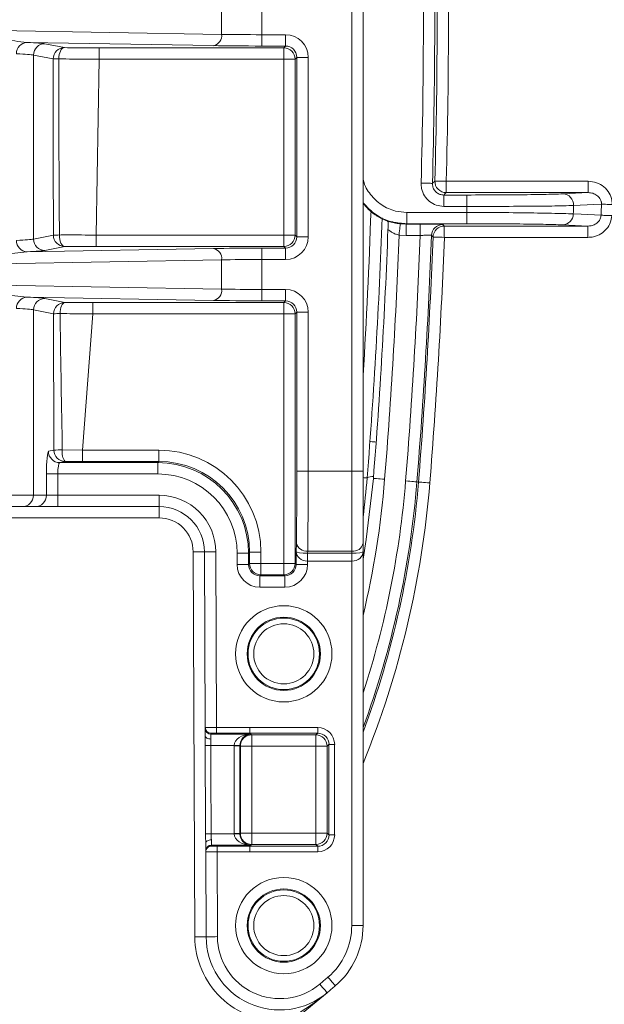
# Model space of a CAD drawing. Units: millimetres. Extents: x 1325 to 3654, y 404 to 2986.
# Drawn here: x 2389 to 2440, y 927 to 1014 of the extents above; entities that cross this region are included whole.
import ezdxf

# ---------------------------------------------------------------- set-up
doc = ezdxf.new("R2010")
doc.units = ezdxf.units.MM
doc.header["$LTSCALE"] = 15
doc.layers.add('MAßLINIE_MAßZEICHNUNGEN', color=7, linetype='Continuous')
doc.styles.add('SLDTEXTSTYLE0', font='TXT', dxfattribs={"width": 0.7})
doc.dimstyles.new('SLDDIMSTYLE0', dxfattribs={"dimtxt": 79.375, "dimasz": 52.5, "dimexe": 0, "dimexo": 0.0625, "dimgap": 19.84375, "dimtad": 0, "dimdec": 0, "dimrnd": 1e-09, "dimzin": 12, "dimdsep": 46, "dimtxsty": 'SLDTEXTSTYLE0', "dimsah": 1, "dimcen": 0.09, "dimadec": 0, "dimazin": 3, "dimtfac": 1, "dimtdec": 0, "dimtofl": 0, "dimtmove": 0, "dimatfit": 3, "dimfxl": 0, "dimfrac": 2, "dimtolj": 1, "dimtzin": 12, "dimarcsym": 0})

# ---------------------------------------------------------------- blocks, each defined once
blk = doc.blocks.new('_D')
at = {"layer": 'MAßLINIE_MAßZEICHNUNGEN', "color": 7}
for p, q in [((2270.542, 1627.562), (3602.965, 1627.562)), ((3587.965, 1627.562), (3587.965, 1173.877)), ((3587.965, 408.507), (3587.965, 833.402)), ((2488.064, 408.507), (3602.965, 408.507))]:
    blk.add_line(p, q, dxfattribs=at)
for points in [[(3587.965, 1627.562), (3565.465, 1575.062), (3610.465, 1575.062)], [(3587.965, 408.507), (3610.465, 461.007), (3565.465, 461.007)]]:
    blk.add_solid(points, dxfattribs=at)
at = {"layer": 'MAßLINIE_MAßZEICHNUNGEN', "color": 7, "char_height": 79.375, "attachment_point": 1, "rotation": 90, "style": 'SLDTEXTSTYLE0'}
for s, insert in [('1200', (3549.659, 947.07)), ('%%c', (3549.659, 833.402))]:
    blk.add_mtext(s, dxfattribs=dict(at, insert=insert))

msp = doc.modelspace()

# ---------------------------------------------------------------- linework, layer by layer
at = {"color": 7, "linetype": 'Continuous', "lineweight": 18}
for p, q in [((2417.985, 974.589), (2417.985, 1016.909)), ((2418.985, 1016.909), (2418.985, 974.589)), ((2406.498, 1013.153), (2406.498, 1015.74)), ((2410.044, 1015.771), (2410.044, 1013.122)), ((2383.296, 1013.56), (2406.498, 1013.153)), ((2410.044, 1013.122), (2410.044, 1012.122)), ((2410.044, 1013.122), (2412.14, 1013.122)), ((2412.14, 1013.122), (2412.14, 1012.122)), ((2405.789, 1012.153), (2389.327, 1012.442)), ((2390.893, 1012.325), (2392.633, 1011.978)), ((2412.14, 1012.122), (2410.044, 1012.122)), ((2411.982, 1011.964), (2412.14, 1012.122)), ((2389.897, 1011.326), (2389.897, 995.067)), ((2391.637, 1010.978), (2389.897, 1011.326)), ((2395.702, 1011.964), (2411.982, 1011.964)), ((2395.702, 1010.964), (2395.702, 1011.964)), ((2411.982, 1010.964), (2411.982, 1011.964)), ((2395.702, 1010.964), (2395.435, 995.429)), ((2411.982, 1010.964), (2395.702, 1010.964)), ((2411.982, 995.429), (2411.982, 1010.964)), ((2411.982, 1010.964), (2412.982, 1010.964)), ((2413.14, 1011.122), (2412.982, 1010.964)), ((2412.982, 1010.964), (2412.982, 995.429)), ((2413.14, 995.271), (2413.14, 1011.122)), ((2414.14, 1011.122), (2413.14, 1011.122)), ((2414.14, 1011.122), (2414.14, 995.271)), ((2426.318, 1000.173), (2426.318, 999.174)), ((2426.318, 1000.173), (2438.849, 1000.173)), ((2438.849, 1000.173), (2438.849, 999.174)), ((2438.849, 999.174), (2426.318, 999.174)), ((2436.62, 999.067), (2438.849, 999.174)), ((2426.102, 998.964), (2428.155, 998.964)), ((2426.102, 998.964), (2426.102, 997.964)), ((2428.155, 998.964), (2428.155, 997.964)), ((2422.833, 997.429), (2428.137, 997.429)), ((2422.833, 997.429), (2422.833, 996.429)), ((2428.155, 997.964), (2426.102, 997.964)), ((2428.137, 997.429), (2428.137, 996.429)), ((2422.266, 996.422), (2422.796, 996.394)), ((2422.796, 996.394), (2424.021, 996.394)), ((2422.796, 996.394), (2422.796, 995.394)), ((2428.137, 996.429), (2422.833, 996.429)), ((2424.021, 996.394), (2424.021, 995.394)), ((2426.155, 996.219), (2438.818, 996.219)), ((2426.155, 996.219), (2426.155, 995.219)), ((2438.818, 996.219), (2436.596, 996.326)), ((2438.818, 995.219), (2438.818, 996.219)), ((2389.897, 995.067), (2391.651, 995.417)), ((2395.435, 994.429), (2395.435, 995.429)), ((2395.435, 995.429), (2411.982, 995.429)), ((2411.982, 995.429), (2412.982, 995.429)), ((2411.982, 995.429), (2411.982, 994.429)), ((2412.982, 995.429), (2413.14, 995.271)), ((2413.14, 995.271), (2414.14, 995.271)), ((2422.796, 995.394), (2422.16, 995.428)), ((2424.021, 995.394), (2422.796, 995.394)), ((2438.818, 995.219), (2426.155, 995.219)), ((2389.327, 993.951), (2405.789, 994.24)), ((2392.647, 994.417), (2390.893, 994.067)), ((2411.982, 994.429), (2395.435, 994.429)), ((2410.044, 994.271), (2412.14, 994.271)), ((2410.044, 994.271), (2410.044, 993.271)), ((2412.14, 994.271), (2411.982, 994.429)), ((2412.14, 994.271), (2412.14, 993.271)), ((2406.498, 993.24), (2383.296, 992.833)), ((2406.498, 990.653), (2406.498, 993.24)), ((2410.044, 993.271), (2410.044, 990.622)), ((2412.14, 993.271), (2410.044, 993.271)), ((2383.296, 991.06), (2406.498, 990.653)), ((2410.044, 990.622), (2410.044, 989.622)), ((2410.044, 990.622), (2412.14, 990.622)), ((2412.14, 990.622), (2412.14, 989.622)), ((2405.789, 989.653), (2389.327, 989.942)), ((2390.893, 989.825), (2392.66, 989.473)), ((2412.14, 989.622), (2410.044, 989.622)), ((2411.982, 989.464), (2412.14, 989.622)), ((2389.897, 988.826), (2389.897, 972.446)), ((2391.664, 988.473), (2389.897, 988.826)), ((2395.144, 989.464), (2411.982, 989.464)), ((2395.144, 988.464), (2395.144, 989.464)), ((2411.982, 988.464), (2411.982, 989.464)), ((2391.694, 976.426), (2391.664, 988.473)), ((2395.144, 988.464), (2394.211, 976.429)), ((2411.982, 988.464), (2395.144, 988.464)), ((2411.982, 966.429), (2411.982, 988.464)), ((2411.982, 988.464), (2412.982, 988.464)), ((2413.14, 988.622), (2412.982, 988.464)), ((2412.982, 988.464), (2412.982, 966.429)), ((2414.14, 988.622), (2413.14, 988.622)), ((2413.14, 974.589), (2413.14, 988.622)), ((2414.14, 988.622), (2414.14, 974.589)), ((2391.214, 976.33), (2391.694, 976.426)), ((2392.44, 976.453), (2394.211, 976.429)), ((2394.211, 975.429), (2394.211, 976.429)), ((2394.211, 976.429), (2400.969, 976.429)), ((2400.969, 975.429), (2400.969, 976.429)), ((2392.69, 975.426), (2392.211, 975.33)), ((2392.211, 975.33), (2400.87, 975.33)), ((2394.211, 975.429), (2392.69, 975.426)), ((2400.969, 975.429), (2394.211, 975.429)), ((2400.87, 975.33), (2400.969, 975.429)), ((2400.87, 974.33), (2400.87, 975.33)), ((2391.043, 972.446), (2391.043, 974.33)), ((2392.039, 974.33), (2391.043, 974.33)), ((2392.039, 974.33), (2392.039, 972.446)), ((2400.87, 974.33), (2392.039, 974.33)), ((2414.14, 974.589), (2413.14, 974.589)), ((2414.14, 974.589), (2417.985, 974.589)), ((2418.985, 974.589), (2417.985, 974.589)), ((2417.985, 967.517), (2417.985, 974.589)), ((2418.985, 974.589), (2418.985, 968.225)), ((2423.737, 973.63), (2423.877, 973.619)), ((2344.072, 972.446), (2389.897, 972.446)), ((2389.897, 972.446), (2391.043, 972.446)), ((2392.039, 972.446), (2391.043, 972.446)), ((2392.039, 971.446), (2392.039, 972.446)), ((2392.039, 972.446), (2400.985, 972.446)), ((2400.985, 971.446), (2400.985, 972.446)), ((2388.901, 971.446), (2345.068, 971.446)), ((2390.046, 971.446), (2388.901, 971.446)), ((2390.046, 971.446), (2392.039, 971.446)), ((2400.985, 971.446), (2392.039, 971.446)), ((2400.985, 971.446), (2400.985, 970.451)), ((2400.985, 970.451), (2380.317, 970.451)), ((2413.081, 967.461), (2413.094, 968.225)), ((2418.985, 968.225), (2418.985, 967.461)), ((2404.133, 933.465), (2403.985, 967.449)), ((2404.985, 967.446), (2405.985, 967.446)), ((2405.052, 951.927), (2404.985, 967.446)), ((2405.985, 967.446), (2406.052, 951.938)), ((2407.869, 967.331), (2408.868, 967.331)), ((2407.869, 966.33), (2407.869, 967.331)), ((2408.968, 967.43), (2408.868, 967.331)), ((2408.868, 967.331), (2408.868, 966.33)), ((2408.968, 966.429), (2408.968, 967.43)), ((2408.968, 967.43), (2409.967, 967.43)), ((2409.967, 967.43), (2409.967, 966.429)), ((2413.081, 966.33), (2413.081, 967.461)), ((2414.094, 967.517), (2414.091, 967.339)), ((2414.091, 967.339), (2417.985, 967.339)), ((2414.091, 967.339), (2414.091, 966.632)), ((2417.985, 967.517), (2414.094, 967.517)), ((2417.985, 967.339), (2417.985, 967.517)), ((2417.985, 967.339), (2417.985, 966.632)), ((2418.985, 967.461), (2418.985, 934.446)), ((2407.869, 966.33), (2408.868, 966.33)), ((2408.868, 966.33), (2408.968, 966.429)), ((2409.967, 966.429), (2408.968, 966.429)), ((2409.967, 966.429), (2411.982, 966.429)), ((2409.967, 966.429), (2409.967, 965.429)), ((2411.982, 966.429), (2412.982, 966.429)), ((2411.982, 966.429), (2411.982, 965.429)), ((2412.982, 966.429), (2413.081, 966.33)), ((2414.081, 966.33), (2413.081, 966.33)), ((2414.081, 966.632), (2414.081, 966.33)), ((2417.985, 966.632), (2414.091, 966.632)), ((2417.985, 934.446), (2417.985, 966.632)), ((2409.967, 965.429), (2409.868, 965.33)), ((2409.868, 964.33), (2409.868, 965.33)), ((2409.868, 965.33), (2412.081, 965.33)), ((2411.982, 965.429), (2409.967, 965.429)), ((2412.081, 965.33), (2411.982, 965.429)), ((2412.081, 964.33), (2412.081, 965.33)), ((2412.081, 964.33), (2409.868, 964.33)), ((2405.053, 951.848), (2405.052, 951.927)), ((2405.552, 951.429), (2405.553, 951.35)), ((2405.553, 951.35), (2409.081, 951.35)), ((2406.052, 951.938), (2408.993, 951.938)), ((2406.052, 951.938), (2406.052, 951.438)), ((2408.993, 951.438), (2406.052, 951.438)), ((2408.993, 951.938), (2414.976, 951.938)), ((2408.993, 951.438), (2408.993, 951.938)), ((2414.976, 951.438), (2408.993, 951.438)), ((2409.081, 951.35), (2409.151, 951.28)), ((2409.151, 951.28), (2414.819, 951.28)), ((2409.151, 950.28), (2409.151, 951.28)), ((2414.819, 951.28), (2414.976, 951.438)), ((2414.819, 950.28), (2414.819, 951.28)), ((2414.976, 951.438), (2414.976, 951.938)), ((2415.976, 950.438), (2415.819, 950.28)), ((2415.976, 942.455), (2415.976, 950.438)), ((2416.476, 950.438), (2415.976, 950.438)), ((2416.476, 950.438), (2416.476, 942.455)), ((2407.607, 950.35), (2405.535, 950.35)), ((2407.607, 950.325), (2408.107, 950.325)), ((2407.607, 942.568), (2407.607, 950.325)), ((2408.151, 950.28), (2408.107, 950.325)), ((2408.107, 950.325), (2408.107, 942.568)), ((2408.151, 942.612), (2408.151, 950.28)), ((2409.151, 950.28), (2408.151, 950.28)), ((2414.819, 950.28), (2409.151, 950.28)), ((2409.151, 950.28), (2409.151, 942.612)), ((2414.819, 950.28), (2415.819, 950.28)), ((2414.819, 942.612), (2414.819, 950.28)), ((2415.819, 950.28), (2415.819, 942.612)), ((2407.607, 942.568), (2408.107, 942.568)), ((2408.107, 942.568), (2408.151, 942.612)), ((2408.151, 942.612), (2409.151, 942.612)), ((2409.151, 941.613), (2409.151, 942.612)), ((2409.151, 942.612), (2414.819, 942.612)), ((2415.819, 942.612), (2414.819, 942.612)), ((2414.819, 941.613), (2414.819, 942.612)), ((2415.819, 942.612), (2415.976, 942.455)), ((2405.575, 942.543), (2407.607, 942.543)), ((2416.476, 942.455), (2415.976, 942.455)), ((2405.1, 940.962), (2405.1, 941.041)), ((2405.133, 933.465), (2405.1, 940.962)), ((2405.6, 941.543), (2405.6, 941.464)), ((2409.081, 941.543), (2405.6, 941.543)), ((2406.1, 940.955), (2406.1, 941.455)), ((2406.1, 941.455), (2408.993, 941.455)), ((2406.1, 940.955), (2406.133, 933.469)), ((2408.993, 940.955), (2406.1, 940.955)), ((2408.993, 940.955), (2408.993, 941.455)), ((2408.993, 941.455), (2414.976, 941.455)), ((2414.976, 940.955), (2408.993, 940.955)), ((2409.151, 941.613), (2409.081, 941.543)), ((2414.819, 941.613), (2409.151, 941.613)), ((2414.976, 941.455), (2414.819, 941.613)), ((2414.976, 940.955), (2414.976, 941.455)), ((2418.985, 934.446), (2417.985, 934.446))]:
    msp.add_line(p, q, dxfattribs=at)
at = {"color": 7, "linetype": 'Continuous', "lineweight": 18, "flags": 128}
for points in [[(2392.633, 1011.978), (2392.535, 1011.957), (2392.44, 1011.898), (2392.352, 1011.805), (2392.275, 1011.681), (2392.211, 1011.531), (2392.163, 1011.359), (2392.133, 1011.174), (2392.122, 1010.981)], [(2425.103, 999.992), (2425.081, 999.992), (2425.022, 999.994), (2424.928, 999.997), (2424.804, 1000), (2424.653, 1000.005), (2424.482, 1000.009), (2424.296, 1000.015), (2424.103, 1000.02)], [(2425.103, 999.992), (2425.139, 1000.027), (2425.282, 1000.166), (2425.319, 1000.201)], [(2426.318, 1000.173), (2426.125, 1000.179), (2425.94, 1000.184), (2425.768, 1000.189), (2425.618, 1000.193), (2425.493, 1000.197), (2425.4, 1000.199), (2425.341, 1000.201), (2425.319, 1000.201)], [(2426.318, 999.174), (2426.21, 999.068), (2426.102, 998.964)], [(2440.025, 998.156), (2439.34, 998.123), (2437.559, 998.037)], [(2440.964, 998.127), (2440.812, 998.131), (2440.664, 998.136), (2440.522, 998.14), (2440.391, 998.144), (2440.273, 998.148), (2440.171, 998.151), (2440.088, 998.154), (2440.025, 998.156)], [(2437.535, 997.295), (2438.218, 997.262), (2439.994, 997.177)], [(2440.933, 997.146), (2440.781, 997.151), (2440.632, 997.156), (2440.491, 997.16), (2440.36, 997.165), (2440.242, 997.168), (2440.14, 997.172), (2440.057, 997.175), (2439.994, 997.177)], [(2422.266, 996.422), (2422.264, 996.4), (2422.258, 996.341), (2422.248, 996.248), (2422.234, 996.124), (2422.219, 995.974), (2422.2, 995.804), (2422.181, 995.619), (2422.16, 995.428)], [(2422.833, 996.429), (2422.813, 996.41), (2422.796, 996.394)], [(2426.02, 996.359), (2426.088, 996.29), (2426.155, 996.219)], [(2392.647, 994.417), (2392.557, 994.439), (2392.47, 994.499), (2392.389, 994.594), (2392.319, 994.721), (2392.261, 994.874), (2392.218, 995.049), (2392.192, 995.237), (2392.183, 995.432)], [(2425.156, 995.257), (2425.123, 995.292), (2425.021, 995.397)], [(2425.156, 995.257), (2425.178, 995.256), (2425.237, 995.254), (2425.331, 995.25), (2425.455, 995.246), (2425.606, 995.24), (2425.777, 995.234), (2425.963, 995.227), (2426.155, 995.219)], [(2392.66, 989.473), (2392.582, 989.452), (2392.506, 989.394), (2392.436, 989.304), (2392.374, 989.182), (2392.322, 989.035), (2392.283, 988.867), (2392.258, 988.685), (2392.247, 988.495)], [(2420.138, 977.152), (2420.03, 977.16), (2419.785, 977.178), (2419.636, 977.189), (2419.586, 977.193)], [(2418.985, 966.808), (2419.266, 968.543), (2419.889, 973.94)], [(2419.889, 973.94), (2419.909, 973.939), (2419.965, 973.934), (2420.057, 973.927), (2420.181, 973.917), (2420.332, 973.904), (2420.505, 973.891), (2420.692, 973.876), (2420.886, 973.86)], [(2422.74, 973.71), (2422.933, 973.695), (2423.118, 973.68), (2423.289, 973.666), (2423.439, 973.654), (2423.563, 973.644), (2423.656, 973.637), (2423.715, 973.632), (2423.737, 973.63)], [(2423.877, 973.619), (2423.899, 973.617), (2423.958, 973.612), (2424.051, 973.605), (2424.175, 973.595), (2424.325, 973.583), (2424.496, 973.569), (2424.681, 973.554), (2424.873, 973.539)], [(2414.086, 967.339), (2414.085, 967.267), (2414.085, 967.188), (2414.084, 967.104), (2414.084, 967.015), (2414.083, 966.922), (2414.082, 966.827), (2414.081, 966.73), (2414.081, 966.632)], [(2405.056, 951.209), (2405.055, 951.424), (2405.054, 951.601), (2405.053, 951.733), (2405.053, 951.816), (2405.053, 951.848)], [(2405.553, 951.35), (2405.553, 951.329), (2405.553, 951.274), (2405.554, 951.185), (2405.555, 951.067), (2405.556, 950.924)], [(2405.056, 951.209), (2405.065, 951.153), (2405.094, 951.1), (2405.14, 951.05), (2405.202, 951.007), (2405.278, 950.972), (2405.364, 950.945), (2405.458, 950.929), (2405.556, 950.924)], [(2405.043, 950.348), (2405.066, 950.348), (2405.103, 950.348), (2405.153, 950.348), (2405.215, 950.349), (2405.286, 950.349), (2405.365, 950.349), (2405.449, 950.35), (2405.535, 950.35)], [(2407.607, 950.35), (2407.703, 950.349), (2407.796, 950.347), (2407.882, 950.346), (2407.957, 950.344), (2408.02, 950.343), (2408.066, 950.342), (2408.096, 950.342), (2408.107, 950.342)], [(2405.081, 942.54), (2405.103, 942.54), (2405.139, 942.54), (2405.188, 942.541), (2405.25, 942.541), (2405.322, 942.541), (2405.402, 942.542), (2405.487, 942.542), (2405.575, 942.543)], [(2405.097, 941.742), (2405.106, 941.794), (2405.135, 941.844), (2405.181, 941.89), (2405.243, 941.931), (2405.319, 941.964), (2405.405, 941.989), (2405.499, 942.005), (2405.597, 942.01)], [(2405.1, 941.041), (2405.1, 941.075), (2405.099, 941.167), (2405.099, 941.313), (2405.098, 941.507), (2405.097, 941.742)], [(2405.597, 942.01), (2405.598, 941.854), (2405.599, 941.724), (2405.599, 941.627), (2405.6, 941.566), (2405.6, 941.543)], [(2407.607, 942.543), (2407.703, 942.544), (2407.796, 942.546), (2407.882, 942.547), (2407.957, 942.549), (2408.02, 942.55), (2408.066, 942.55), (2408.096, 942.551), (2408.107, 942.551)], [(2405.133, 933.465), (2405.152, 933.465), (2405.209, 933.465), (2405.301, 933.465), (2405.426, 933.466), (2405.577, 933.467), (2405.75, 933.467), (2405.938, 933.468), (2406.133, 933.469)], [(2416.534, 929.126), (2416.521, 929.14), (2416.484, 929.184), (2416.424, 929.254), (2416.343, 929.349), (2416.245, 929.464), (2416.132, 929.595), (2416.01, 929.738), (2415.884, 929.886)], [(2415.813, 928.515), (2415.8, 928.53), (2415.764, 928.573), (2415.704, 928.644), (2415.624, 928.739), (2415.527, 928.855), (2415.416, 928.988), (2415.295, 929.132), (2415.17, 929.281)]]:
    msp.add_lwpolyline(points, dxfattribs=at)
at = {"color": 7, "linetype": 'Continuous', "lineweight": 18}
for centre, radius in [((2351.965, 1015.636), 546.683), ((2351.965, 1015.636), 546.5), ((2351.965, 1015.636), 546.171), ((2351.965, 1015.636), 546), ((2351.965, 1015.636), 545.671), ((2351.965, 1015.636), 541.002), ((2351.965, 1015.636), 539.976), ((2351.965, 1015.636), 534.024), ((2351.965, 1015.636), 532.998), ((2351.965, 1015.636), 528.329), ((2351.965, 1015.636), 528), ((2351.965, 1015.636), 527.829), ((2351.965, 1015.636), 527.5), ((2351.965, 1015.636), 526.36), ((2351.965, 1015.636), 525.394), ((2351.965, 1015.636), 516.063), ((2351.965, 1015.636), 515.563), ((2351.965, 1015.636), 515), ((2411.985, 958.446), 4.25), ((2411.985, 958.446), 3.233), ((2411.985, 958.446), 3.154), ((2411.985, 958.446), 2.654), ((2411.985, 934.446), 4.25), ((2411.985, 934.446), 3.233), ((2411.985, 934.446), 3.154), ((2411.985, 934.446), 2.654)]:
    msp.add_circle(centre, radius, dxfattribs=at)
for centre, radius, start, end in [((1917.018, 1014.446), 507.29, 358.37042, 1.62958), ((1917.018, 1014.446), 508.29, 358.37042, 1.62958), ((1917.018, 1014.446), 508.5, 358.39473, 1.60527), ((1917.018, 1014.446), 509.5, 358.39473, 1.60527), ((1917.018, 1014.446), 501.983, 359.54007, 1.47427), ((2405.599, 1013.039), 0.907, 282.12756, 7.1755), ((2389.37, 1011.468), 0.975, 92.54408, 181.54482), ((2390.897, 1011.326), 1, 90.20693, 180.00278), ((2392.637, 1010.978), 1, 90.20729, 180.00243), ((2411.982, 1010.963), 1, 0.02056, 89.97953), ((2392.087, 969.29), 41.69, 89.95151, 90.61783), ((2426.319, 1000.174), 1, 178.41634, 269.97861), ((2436.58, 998.088), 0.98, 357.05683, 87.69455), ((1916.965, 1014.438), 503, 356.42285, 358.08341), ((1917.018, 1014.446), 511.402, 358.09309, 358.15301), ((1917.018, 1014.446), 520.799, 358.11272, 358.19447), ((1917.018, 1014.446), 523.261, 358.10866, 358.21594), ((1916.965, 1014.446), 504, 355.39477, 358.01026), ((2436.559, 997.301), 0.976, 272.15801, 359.6265), ((1917.018, 1014.446), 504.5, 355.39477, 357.89395), ((2426.021, 995.359), 1, 90.01937, 177.83309), ((2426.156, 995.219), 1, 90.01965, 177.8175), ((2389.37, 994.924), 0.975, 178.45517, 267.45595), ((2390.897, 995.067), 1, 179.99732, 269.79298), ((2392.138, 987.663), 7.77, 89.66417, 93.59044), ((2392.651, 995.417), 1, 179.9976, 269.79271), ((2411.982, 995.429), 1, 270.02035, 359.97955), ((1917.018, 1014.446), 505.5, 355.39477, 357.84382), ((1917.018, 1014.446), 507.36, 355.39477, 357.84791), ((1917.018, 1014.446), 508.36, 355.39477, 357.8525), ((1917.018, 1014.446), 508.5, 355.39477, 357.83731), ((1917.018, 1014.446), 509.5, 355.39477, 357.83731), ((2405.599, 993.353), 0.907, 352.82446, 77.87248), ((2405.599, 990.539), 0.907, 282.12758, 7.17547), ((2389.37, 988.968), 0.975, 92.54405, 181.54483), ((2390.897, 988.826), 1, 90.20695, 180.00274), ((2392.664, 988.473), 1, 90.20693, 180.00277), ((2411.982, 988.463), 1, 0.02045, 89.97965), ((2392.19, 982.228), 6.267, 89.47228, 94.8108), ((2392.214, 976.33), 1, 179.9973, 269.79289), ((2392.337, 969.071), 7.383, 89.1979, 94.99234), ((2392.694, 976.426), 1, 179.99764, 269.79277), ((2393.703, 976.217), 1.285, 169.41518, 217.98451), ((2419.682, 982.442), 8.468, 265.27405, 267.66623), ((2341.589, 980.243), 78, 352.86104, 355.39477), ((2341.643, 980.243), 79.5, 346.61917, 355.39477), ((2419.823, 973.061), 1.039, 85.64047, 117.85087), ((2341.643, 980.243), 81.36, 341.91743, 355.39477), ((2341.643, 980.243), 82.36, 339.89593, 355.39477), ((2341.643, 980.243), 82.5, 339.63149, 355.39477), ((2341.643, 980.243), 83.5, 337.85729, 355.39477), ((2388.899, 972.444), 0.998, 270.10968, 0.10887), ((2390.044, 972.444), 0.998, 270.10934, 0.10921), ((2400.985, 967.446), 5, 0, 90), ((2400.985, 967.446), 4, 0, 90), ((2400.985, 967.451), 3, 359.96132, 90), ((2413.98, 968.417), 0.906, 192.23834, 277.22461), ((2418.11, 968.401), 0.893, 261.95066, 348.57815), ((2409.968, 966.429), 1, 180.02043, 269.97957), ((2411.982, 966.429), 1, 270.0203, 359.97949), ((2405.552, 951.929), 0.5, 180.25311, 270.00531), ((2405.553, 951.85), 0.5, 180.25353, 270.00532), ((2409.151, 950.28), 1, 90.02073, 179.9797), ((2414.818, 950.28), 1, 0.02039, 89.97961), ((2409.151, 942.613), 1, 180.02073, 269.97927), ((2414.818, 942.613), 1, 270.02039, 359.97918), ((2405.6, 941.043), 0.5, 89.99576, 180.24578), ((2405.6, 940.964), 0.5, 89.99576, 180.24535), ((2411.985, 934.446), 6, 310.52939, 0), ((2411.985, 934.446), 7, 310.52939, 0), ((2404.633, 876.01), 57.457, 89.5014, 90.4986), ((2411.633, 933.497), 7.5, 180.25, 271.94376), ((2411.633, 933.493), 6.5, 180.25, 310.0197), ((2411.633, 933.493), 5.5, 180.25, 310.0197), ((2347.517, 1009.85), 105.205, 310.0197, 310.52939), ((2347.517, 1009.85), 106.205, 310.0197, 310.52939), ((2347.517, 1009.85), 106.205, 288.10937, 310.0197)]:
    msp.add_arc(centre, radius, start, end, dxfattribs=at)
for centre, major_axis, ratio, start_param, end_param in [((2410.044, 1013.227), (5, 0), 0.020946, 3.924025, 4.712389), ((2412.14, 1011.121), (-1.415, -1.415), 0.999695, 2.356347, 3.926839), ((2366.985, 1012.289), (24, 0), 0.017455, 0.087266, 0.373867), ((2410.044, 1012.227), (6, 0), 0.017455, 3.924025, 4.712389), ((2412.14, 1011.121), (0.708, 0.708), 0.999087, 5.497939, 7.068431), ((2366.985, 1011.289), (23, 0), 0.018214, 0.087266, 0.373867), ((2366.985, 995.104), (23, 0), 0.018214, 5.909318, 6.195919), ((2412.14, 995.271), (-1.415, 1.415), 0.999695, 2.356347, 3.926839), ((2412.14, 995.271), (0.708, -0.708), 0.999087, 5.497939, 7.068431), ((2366.985, 994.104), (24, 0), 0.017455, 5.909318, 6.195919), ((2410.044, 994.166), (6, 0), 0.017455, 1.570796, 2.35916), ((2410.044, 993.166), (5, 0), 0.020946, 1.570796, 2.35916), ((2410.044, 990.727), (5, 0), 0.020946, 3.924025, 4.712389), ((2412.14, 988.621), (-1.415, -1.415), 0.999695, 2.356347, 3.926839), ((2366.985, 989.789), (24, 0), 0.017455, 0.087266, 0.373867), ((2410.044, 989.727), (6, 0), 0.017455, 3.924025, 4.712389), ((2412.14, 988.621), (0.708, 0.708), 0.999087, 5.497939, 7.068431), ((2366.985, 988.789), (23, 0), 0.018214, 0.087266, 0.373867), ((2391.218, 974.33), (0, 2), 0.087489, 0.017453, 1.570796), ((2400.966, 967.428), (-6.366, -6.366), 0.999695, 2.356347, 3.926839), ((2392.214, 974.33), (0, 1), 0.174977, 0.017453, 1.570796), ((2400.868, 967.329), (5.658, 5.658), 0.999772, 5.497939, 7.068431), ((2400.966, 967.428), (5.659, 5.659), 0.999619, 5.497939, 7.068431), ((2400.868, 967.329), (-4.951, -4.951), 0.999695, 2.356347, 3.926839), ((2412.983, 974.589), (0, 9), 0.017455, 3.926991, 4.712389), ((2413.983, 974.589), (0, 10), 0.01571, 3.926991, 4.712389), ((2414.081, 967.461), (1, -0.003), 0.121311, 3.164494, 4.717837), ((2414.081, 967.461), (0.999, -0.046), 0.827839, 3.197122, 4.750465), ((2414.116, 969.461), (0.037, 2.121), 0.471345, 3.148821, 3.153934), ((2417.985, 967.461), (1, 0), 0.12132, 4.712389, 6.283185), ((2417.985, 967.461), (1, 0), 0.828427, 4.712389, 6.283185), ((2409.869, 966.331), (1.415, 1.415), 0.999695, 2.356347, 3.926839), ((2409.869, 966.331), (0.708, 0.708), 0.999087, 2.356347, 3.926839), ((2412.08, 966.331), (-1.415, 1.415), 0.999695, 2.356347, 3.926839), ((2412.08, 966.331), (0.708, -0.708), 0.999087, 5.497939, 7.068431), ((2414.116, 969.461), (-0.049, -2.828), 0.707053, 0.007229, 0.012341), ((2406.052, 951.929), (1, 0.002), 0.008728, 1.570815, 3.141612), ((2406.052, 951.429), (0.5, 0), 0.017455, 1.570873, 3.141669), ((2409.081, 950.35), (1.474, 0.032), 0.678124, 1.55593, 3.109273), ((2409.081, 950.35), (0.381, 0.93), 0.963603, 0.402234, 1.955577), ((2414.976, 950.438), (-1.061, -1.061), 0.999695, 2.356347, 3.926839), ((2414.976, 950.438), (0.708, 0.708), 0.999391, 5.497939, 7.068431), ((2404.327, 888.939), (-1.5, 343.774), 0.002909, 4.868935, 4.891972), ((2404.327, 888.939), (-1.5, 343.776), 0.004363, 4.868935, 4.891972), ((2409.107, 950.324), (1.061, -1.061), 0.999695, 3.90969, 3.926839), ((2409.107, 950.324), (0.708, -0.708), 0.999391, 3.90969, 3.926839), ((2409.107, 942.569), (1.061, 1.061), 0.999695, 2.356347, 2.373495), ((2409.107, 942.569), (0.708, 0.708), 0.999391, 2.356347, 2.373495), ((2409.081, 942.543), (1.474, -0.032), 0.678124, 3.173912, 4.727255), ((2409.081, 942.543), (-0.381, 0.93), 0.963603, 1.186016, 2.739359), ((2414.976, 942.455), (-1.061, 1.061), 0.999695, 2.356347, 3.926839), ((2414.976, 942.455), (0.708, -0.708), 0.999391, 5.497939, 7.068431), ((2406.1, 940.964), (1, 0.002), 0.008728, 3.141612, 4.712408), ((2406.1, 941.464), (0.5, 0), 0.017455, 3.141669, 3.899937), ((2406.1, 941.464), (0.5, 0), 0.017455, 3.899937, 4.712465)]:
    msp.add_ellipse(centre, major_axis=major_axis, ratio=ratio, start_param=start_param, end_param=end_param, dxfattribs=at)
for points, knots in [([(2383.296, 1013.56), (2383.304, 1013.558), (2383.526, 1013.509), (2384.862, 1013.211), (2386.967, 1012.693), (2388.603, 1012.519), (2389.327, 1012.442)], [0, 0, 0, 0, 0.003205, 0.098842, 0.601016, 1, 1, 1, 1]), ([(2392.633, 1011.978), (2392.988, 1011.975), (2393.941, 1011.966), (2395.023, 1011.965), (2395.702, 1011.964)], [0, 0, 0, 0, 0.37232, 1, 1, 1, 1]), ([(2391.651, 995.417), (2391.647, 998.009), (2391.64, 1003.196), (2391.638, 1008.383), (2391.637, 1010.978)], [0, 0, 0, 0, 0.499668, 1, 1, 1, 1]), ([(2395.702, 1010.964), (2394.91, 1010.965), (2393.648, 1010.968), (2392.536, 1010.977), (2392.122, 1010.981)], [0, 0, 0, 0, 0.6276817, 1, 1, 1, 1]), ([(2392.122, 1010.981), (2392.126, 1008.387), (2392.135, 1003.204), (2392.167, 998.022), (2392.183, 995.432)], [0, 0, 0, 0, 0.500357, 1, 1, 1, 1]), ([(2418.985, 1000.489), (2418.996, 1000.393), (2419.059, 999.851), (2419.609, 998.968), (2420.577, 998.032), (2421.727, 997.51), (2422.504, 997.453), (2422.833, 997.429)], [0, 0, 0, 0, 0.054681, 0.307881, 0.561036, 0.814171, 1, 1, 1, 1]), ([(2424.103, 1000.02), (2424.111, 999.854), (2424.129, 999.462), (2424.376, 998.882), (2424.828, 998.375), (2425.428, 998.03), (2425.877, 997.986), (2426.102, 997.964)], [0, 0, 0, 0, 0.156476, 0.367327, 0.578193, 0.789097, 1, 1, 1, 1]), ([(2425.103, 999.992), (2425.107, 999.908), (2425.115, 999.713), (2425.239, 999.423), (2425.465, 999.169), (2425.765, 998.997), (2425.99, 998.975), (2426.102, 998.964)], [0, 0, 0, 0, 0.1565069, 0.3673483, 0.5781805, 0.7890662, 1, 1, 1, 1]), ([(2440.964, 998.127), (2440.961, 998.252), (2440.951, 998.603), (2440.735, 999.172), (2440.261, 999.722), (2439.6, 1000.101), (2439.099, 1000.149), (2438.849, 1000.173)], [0, 0, 0, 0, 0.11464, 0.321608, 0.542301, 0.771287, 1, 1, 1, 1]), ([(2438.849, 999.174), (2438.988, 999.163), (2439.262, 999.141), (2439.628, 998.958), (2439.883, 998.7), (2439.983, 998.475), (2440.022, 998.302), (2440.024, 998.219), (2440.025, 998.156)], [0, 0, 0, 0, 0.2445927, 0.4818132, 0.6990161, 0.8594318, 0.8939559, 1, 1, 1, 1]), ([(2422.833, 996.429), (2422.423, 996.46), (2421.453, 996.534), (2420.055, 997.138), (2419.327, 997.915), (2418.985, 998.281)], [0, 0, 0, 0, 0.279725, 0.660778, 1, 1, 1, 1]), ([(2420.22, 997.109), (2420.149, 997.153), (2419.676, 997.444), (2419.303, 997.862), (2418.985, 998.217)], [0, 0, 0, 0, 0.149508, 1, 1, 1, 1]), ([(2428.155, 998.964), (2429.169, 998.965), (2431.197, 998.969), (2433.882, 998.996), (2435.712, 999.031), (2436.368, 999.057), (2436.62, 999.067)], [0, 0, 0, 0, 0.276167, 0.552333, 0.828534, 1, 1, 1, 1]), ([(2428.137, 997.429), (2429.263, 997.424), (2431.515, 997.413), (2434.496, 997.376), (2436.527, 997.334), (2437.255, 997.306), (2437.535, 997.295)], [0, 0, 0, 0, 0.276056, 0.552128, 0.828072, 1, 1, 1, 1]), ([(2437.559, 998.037), (2437.28, 998.028), (2436.55, 998.004), (2434.518, 997.976), (2431.534, 997.958), (2429.281, 997.962), (2428.155, 997.964)], [0, 0, 0, 0, 0.171472, 0.447672, 0.723834, 1, 1, 1, 1]), ([(2420.22, 997.109), (2420.335, 997.043), (2420.565, 996.912), (2420.879, 996.768), (2421.047, 996.699), (2421.106, 996.675), (2421.115, 996.672)], [0, 0, 0, 0, 0.325579, 0.652353, 0.949384, 1, 1, 1, 1]), ([(2421.115, 996.672), (2421.159, 996.657), (2421.331, 996.603), (2421.704, 996.5), (2422.081, 996.448), (2422.266, 996.422)], [0, 0, 0, 0, 0.150902, 0.583839, 1, 1, 1, 1]), ([(2421.201, 996.556), (2421.194, 996.591), (2421.184, 996.637), (2421.128, 996.665), (2421.115, 996.672)], [0, 0, 0, 0, 0.754776, 1, 1, 1, 1]), ([(2421.177, 995.906), (2421.177, 995.908), (2421.182, 996.024), (2421.192, 996.301), (2421.197, 996.46), (2421.201, 996.556)], [0, 0, 0, 0, 0.0052783, 0.4001773, 1, 1, 1, 1]), ([(2439.994, 997.177), (2439.978, 997.069), (2439.946, 996.851), (2439.746, 996.569), (2439.462, 996.356), (2439.138, 996.237), (2438.915, 996.224), (2438.818, 996.219)], [0, 0, 0, 0, 0.188659, 0.383556, 0.593007, 0.823706, 1, 1, 1, 1]), ([(2438.818, 995.219), (2438.992, 995.231), (2439.397, 995.258), (2439.985, 995.507), (2440.495, 995.941), (2440.847, 996.505), (2440.904, 996.932), (2440.933, 997.146)], [0, 0, 0, 0, 0.164828, 0.384972, 0.593265, 0.796543, 1, 1, 1, 1]), ([(2422.16, 995.428), (2422.05, 995.454), (2421.825, 995.509), (2421.541, 995.657), (2421.321, 995.805), (2421.196, 995.903), (2421.182, 995.906), (2421.177, 995.906)], [0, 0, 0, 0, 0.207614, 0.421344, 0.644069, 0.862363, 1, 1, 1, 1]), ([(2424.815, 996.39), (2424.771, 996.391), (2424.534, 996.393), (2424.251, 996.394), (2424.021, 996.394)], [0, 0, 0, 0, 0.183162, 1, 1, 1, 1]), ([(2426.02, 996.359), (2426.01, 996.362), (2425.982, 996.368), (2425.746, 996.378), (2425.335, 996.386), (2424.973, 996.389), (2424.815, 996.39)], [0, 0, 0, 0, 0.179288, 0.474773, 0.770471, 1, 1, 1, 1]), ([(2436.596, 996.326), (2436.344, 996.336), (2435.689, 996.362), (2433.86, 996.397), (2431.177, 996.424), (2429.151, 996.428), (2428.137, 996.429)], [0, 0, 0, 0, 0.171921, 0.447857, 0.723931, 1, 1, 1, 1]), ([(2392.183, 995.432), (2392.408, 995.433), (2393.419, 995.436), (2394.553, 995.432), (2395.435, 995.429)], [0, 0, 0, 0, 0.222318, 1, 1, 1, 1]), ([(2424.021, 995.394), (2424.133, 995.398), (2424.358, 995.405), (2424.658, 995.411), (2424.885, 995.41), (2425.002, 995.405), (2425.016, 995.399), (2425.021, 995.397)], [0, 0, 0, 0, 0.217435, 0.434684, 0.651653, 0.868447, 1, 1, 1, 1]), ([(2389.327, 993.951), (2388.603, 993.874), (2386.967, 993.7), (2384.862, 993.181), (2383.526, 992.884), (2383.304, 992.834), (2383.296, 992.833)], [0, 0, 0, 0, 0.398984, 0.901158, 0.996795, 1, 1, 1, 1]), ([(2395.435, 994.429), (2394.679, 994.428), (2393.707, 994.426), (2392.84, 994.419), (2392.647, 994.417)], [0, 0, 0, 0, 0.777679, 1, 1, 1, 1]), ([(2383.296, 991.06), (2383.304, 991.058), (2383.526, 991.009), (2384.862, 990.711), (2386.967, 990.193), (2388.603, 990.019), (2389.327, 989.942)], [0, 0, 0, 0, 0.003205, 0.098842, 0.601016, 1, 1, 1, 1]), ([(2392.66, 989.473), (2392.824, 989.472), (2393.608, 989.466), (2394.465, 989.465), (2395.144, 989.464)], [0, 0, 0, 0, 0.208774, 1, 1, 1, 1]), ([(2395.144, 988.464), (2394.352, 988.471), (2393.352, 988.479), (2392.438, 988.492), (2392.247, 988.495)], [0, 0, 0, 0, 0.791216, 1, 1, 1, 1]), ([(2392.247, 988.495), (2392.249, 988.318), (2392.296, 984.304), (2392.369, 980.29), (2392.44, 976.453)], [0, 0, 0, 0, 0.04397, 1, 1, 1, 1]), ([(2403.985, 967.449), (2404.014, 967.449), (2404.088, 967.449), (2404.272, 967.449), (2404.525, 967.449), (2404.779, 967.449), (2404.952, 967.448), (2404.974, 967.447), (2404.985, 967.446)], [0, 0, 0, 0, 0.057017, 0.141395, 0.356047, 0.570696, 0.785359, 1, 1, 1, 1]), ([(2405.043, 950.348), (2405.045, 950.515), (2405.049, 950.812), (2405.053, 951.088), (2405.056, 951.209)], [0, 0, 0, 0, 0.562847, 1, 1, 1, 1]), ([(2405.556, 950.924), (2405.552, 950.845), (2405.544, 950.669), (2405.538, 950.463), (2405.535, 950.35)], [0, 0, 0, 0, 0.450247, 1, 1, 1, 1]), ([(2405.097, 941.742), (2405.093, 941.895), (2405.087, 942.154), (2405.083, 942.428), (2405.081, 942.54)], [0, 0, 0, 0, 0.588964, 1, 1, 1, 1]), ([(2405.575, 942.543), (2405.577, 942.467), (2405.583, 942.279), (2405.592, 942.111), (2405.597, 942.01)], [0, 0, 0, 0, 0.401387, 1, 1, 1, 1]), ([(2415.813, 928.515), (2415.808, 928.511), (2415.481, 928.236), (2414.589, 927.54), (2413.292, 926.682), (2412.27, 926.187), (2411.887, 926.002)], [0, 0, 0, 0, 0.003803, 0.275616, 0.728837, 1, 1, 1, 1])]:
    msp.add_open_spline(points, degree=3, knots=knots, dxfattribs=at)

# ---------------------------------------------------------------- dimensions: what is measured, and where the dimension line sits
at = {"layer": 'MAßLINIE_MAßZEICHNUNGEN', "color": 7}
dim = msp.add_linear_dim(base=(3587.965, 408.507), p1=(2255.542, 1627.562), p2=(2473.064, 408.507), angle=90, text='%%c<>', dimstyle='SLDDIMSTYLE0', dxfattribs=at)
dim.commit()
dim.dimension.update_dxf_attribs({"geometry": '_D', "text_midpoint": (3587.965, 1003.64), "dimtype": 160})

doc.saveas('drawing.dxf')
